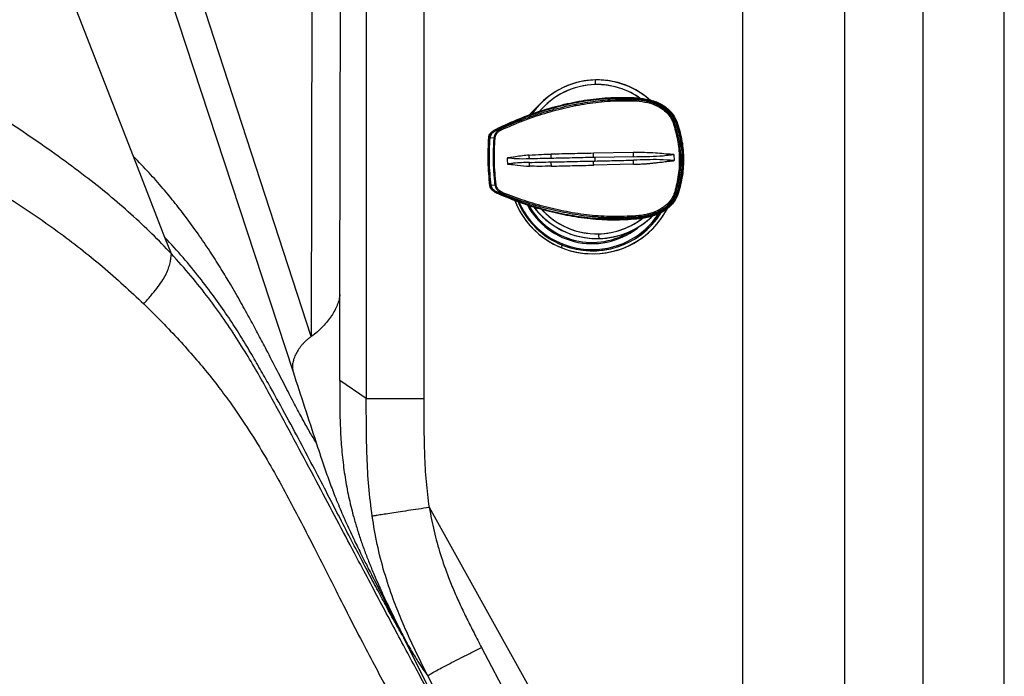
# Model space of a CAD drawing. Extents: x 400 to 500, y 484 to 637.
# Drawn here: x 484 to 500, y 529 to 540 of the extents above; entities that cross this region are included whole.
import ezdxf

# ---------------------------------------------------------------- set-up
doc = ezdxf.new("R2010")
doc.units = 0
doc.header["$MEASUREMENT"] = 0
doc.layers.add('1', color=4, linetype='Continuous')
doc.layers.add('DIM', color=3, linetype='Continuous')
doc.layers.add('GEOMETRY', color=3, linetype='Continuous', lineweight=25)

# ---------------------------------------------------------------- blocks, each defined once
blk = doc.blocks.new('GRANDEE 2023')
at = {"layer": '1', "color": 4, "ltscale": 16}
blk.add_line((50.123, -88.174), (50.123, -65.693), dxfattribs=at)
at = {"layer": 'GEOMETRY', "ltscale": 16}
for p, q in [((40.638, -63.364), (40.638, -53.8)), ((39.693, -54.153), (39.693, -63.364)), ((35.889, -59.406), (34.464, -55.74)), ((45.841, -55.957), (45.841, -65.693)), ((36.313, -56.264), (38.495, -62.927)), ((38.792, -62.351), (36.825, -56.302)), ((38.805, -56.418), (38.792, -62.351)), ((39.262, -61.661), (39.273, -56.434)), ((43.438, -58.151), (43.438, -58.151)), ((44.112, -58.462), (44.108, -58.474)), ((44.112, -58.462), (44.112, -58.461)), ((44.75, -58.844), (44.728, -58.851)), ((41.897, -58.935), (41.897, -58.934)), ((41.899, -58.946), (41.897, -58.935)), ((41.783, -59.103), (41.716, -59.098)), ((44.056, -59.338), (43.406, -59.352)), ((44.721, -59.371), (44.723, -59.471)), ((36.402, -60.727), (35.889, -59.406)), ((44.06, -59.532), (43.41, -59.547)), ((44.059, -59.407), (43.428, -59.42)), ((41.733, -59.874), (41.799, -59.865)), ((41.922, -60.017), (41.921, -60.029)), ((41.921, -60.029), (41.921, -60.03)), ((44.775, -59.997), (44.752, -59.99)), ((44.149, -60.393), (44.154, -60.405)), ((44.154, -60.405), (44.154, -60.406)), ((36.507, -60.997), (36.402, -60.727)), ((43.494, -60.746), (43.494, -60.747)), ((42.887, -60.898), (42.896, -60.852)), ((39.693, -63.364), (39.259, -63.067)), ((40.725, -65.149), (40.723, -65.146)), ((45.841, -65.693), (45.841, -74.344)), ((41.168, -69), (40.307, -67.28)), ((41.576, -67.437), (43.339, -70.778)), ((40.698, -67.903), (41.911, -70.325))]:
    blk.add_line(p, q, dxfattribs=at)
at = {"layer": 'GEOMETRY'}
for p, q in [((47.516, -65.693), (47.516, -55.957)), ((48.791, -55.957), (48.791, -65.693)), ((47.516, -85.557), (47.516, -65.693)), ((48.791, -65.693), (48.791, -86.292))]:
    blk.add_line(p, q, dxfattribs=at)
at = {"layer": 'GEOMETRY', "color": 3}
blk.add_line((50.123, -65.693), (50.123, -55.957), dxfattribs=at)
at = {"layer": 'GEOMETRY', "ltscale": 16, "flags": 128}
for points in [[(41.712, -59.882), (41.712, -59.882), (41.713, -59.882), (41.714, -59.881), (41.716, -59.881), (41.719, -59.881), (41.722, -59.88), (41.725, -59.88), (41.729, -59.88)], [(39.259, -63.067), (39.26, -62.364), (39.262, -61.661)], [(45.841, -74.344), (43.283, -69.747), (40.725, -65.149)]]:
    blk.add_lwpolyline(points, dxfattribs=at)
at = {"layer": 'GEOMETRY', "ltscale": 256}
for centre, radius, start, end in [((43.466, -59.446), 1.295, 48.5406, 146.3619), ((43.466, -59.447), 1.296, 91.2476, 146.2885), ((43.466, -59.447), 1.296, 91.2476, 146.299), ((43.466, -59.446), 1.295, 47.1377, 145.4137), ((43.463, -59.447), 1.22, 91.2453, 141.4311), ((43.463, -59.446), 1.219, 53.6587, 141.123), ((44.059, -58.201), 0.623, 175.4319, 182.4263), ((43.463, -59.446), 1.219, 53.6297, 91.2298), ((43.466, -59.446), 1.296, 47.1906, 91.2269), ((43.466, -59.446), 1.295, 47.2068, 91.2269), ((43.399, -59.62), 1.374, 130.3076, 140.5012), ((43.399, -59.62), 1.374, 130.3076, 140.4453), ((43.922, -58.484), 0.186, 356.2616, 2.8194), ((44.192, -58.461), 0.0726, 165.9842, 180.0452), ((44.785, -59.075), 0.231, 104.3157, 109.0576), ((44.84, -59.072), 0.25, 106.825, 111.0773), ((43.074, -59.457), 1.785, 342.3816, 20.0789), ((41.946, -58.906), 0.0663, 195.5296, 208.9093), ((41.949, -58.943), 0.0504, 183.2932, 208.0818), ((41.775, -59.436), 0.333, 86.1475, 88.6172), ((41.775, -59.516), 0.35, 273.9821, 276.3307), ((41.97, -60.055), 0.0657, 153.52, 167.0716), ((41.972, -60.018), 0.0505, 154.4029, 179.2059), ((44.802, -59.755), 0.241, 253.4084, 257.9646), ((44.866, -59.732), 0.285, 251.5195, 255.2586), ((43.399, -59.622), 1.374, 200.6053, 248.1393), ((43.397, -59.624), 1.372, 201.3527, 332.0431), ((43.387, -59.624), 1.323, 202.3017, 329.1093), ((43.389, -59.622), 1.324, 203.2842, 248.1406), ((43.384, -59.624), 1.304, 203.9872, 327.5423), ((43.384, -59.624), 1.206, 207.5198, 310.7686), ((43.385, -59.624), 1.186, 209.4374, 303.2807), ((43.466, -59.451), 1.296, 216.0216, 271.2208), ((43.466, -59.451), 1.296, 216.061, 271.2208), ((43.466, -59.451), 1.295, 216.9701, 315.2788), ((43.466, -59.451), 1.295, 216.9819, 315.2606), ((43.463, -59.451), 1.219, 220.9515, 308.7814), ((43.463, -59.451), 1.22, 221.0007, 271.224), ((43.397, -59.624), 1.372, 248.1667, 332.002), ((43.388, -59.624), 1.323, 248.1658, 327.7877), ((43.463, -59.451), 1.219, 271.2401, 309.1326), ((43.466, -59.451), 1.296, 271.2413, 315.3474), ((43.466, -59.451), 1.296, 271.2412, 315.3243), ((43.962, -60.392), 0.187, 359.6423, 6.1908), ((44.234, -60.403), 0.0735, 182.4694, 196.3851), ((44.116, -60.67), 0.627, 180.0442, 187.0107)]:
    blk.add_arc(centre, radius, start, end, dxfattribs=at)
at = {"layer": 'GEOMETRY'}
for points, knots in [([(36.507, -60.997), (36.403, -60.887), (36.194, -60.668), (35.848, -60.346), (35.484, -60.032), (35.086, -59.715), (34.657, -59.397), (34.201, -59.079), (33.736, -58.772), (33.265, -58.473), (32.792, -58.179), (32.225, -57.832), (31.563, -57.437), (30.807, -56.989), (30.017, -56.523), (29.196, -56.036), (28.347, -55.529), (27.503, -55.025), (26.663, -54.531), (25.827, -54.047), (24.995, -53.569), (24.167, -53.102), (23.617, -52.803), (23.342, -52.653)], [0, 0, 0, 0, 0.030728, 0.061531, 0.092434, 0.123401, 0.158142, 0.192981, 0.227848, 0.262751, 0.297682, 0.332642, 0.387693, 0.442739, 0.498279, 0.560864, 0.623499, 0.686082, 0.748842, 0.811648, 0.874449, 0.937233, 1, 1, 1, 1]), ([(29.782, -57.815), (30.001, -57.93), (30.441, -58.161), (31.101, -58.513), (31.76, -58.869), (32.416, -59.233), (33.033, -59.585), (33.607, -59.93), (34.135, -60.268), (34.607, -60.595), (35.021, -60.909), (35.38, -61.202), (35.727, -61.505), (35.945, -61.712), (36.054, -61.815)], [0, 0, 0, 0, 0.100428, 0.201705, 0.302083, 0.402468, 0.502606, 0.585969, 0.669228, 0.752325, 0.814475, 0.876514, 0.938346, 1, 1, 1, 1]), ([(41.168, -69), (41.143, -68.955), (41.093, -68.865), (40.994, -68.684), (40.875, -68.466), (40.734, -68.208), (40.574, -67.911), (40.396, -67.58), (40.204, -67.22), (40, -66.838), (39.788, -66.439), (39.551, -65.992), (39.286, -65.49), (38.989, -64.93), (38.679, -64.345), (38.407, -63.835), (38.179, -63.414), (38.001, -63.092), (37.814, -62.762), (37.604, -62.422), (37.373, -62.073), (37.116, -61.717), (36.831, -61.357), (36.615, -61.117), (36.507, -60.997)], [0, 0, 0, 0, 0.050086, 0.100191, 0.150351, 0.200501, 0.250666, 0.300883, 0.351135, 0.401399, 0.451617, 0.501775, 0.564374, 0.626991, 0.689562, 0.752039, 0.783208, 0.814331, 0.8454, 0.876425, 0.907395, 0.938309, 0.969168, 1, 1, 1, 1]), ([(36.054, -61.815), (36.155, -61.914), (36.356, -62.111), (36.541, -62.309), (36.633, -62.408)], [0, 0, 0, 0, 0.499925, 1, 1, 1, 1]), ([(36.633, -62.408), (36.719, -62.503), (36.891, -62.694), (37.125, -62.976), (37.339, -63.252), (37.533, -63.52), (37.751, -63.842), (37.981, -64.211), (38.222, -64.629), (38.447, -65.042), (38.661, -65.451), (38.889, -65.896), (39.13, -66.373), (39.383, -66.875), (39.622, -67.341), (39.847, -67.769), (40.061, -68.161), (40.269, -68.526), (40.47, -68.864), (40.661, -69.173), (40.839, -69.451), (41.001, -69.698), (41.143, -69.914), (41.263, -70.1), (41.32, -70.199), (41.349, -70.249)], [0, 0, 0, 0, 0.024688, 0.049407, 0.074159, 0.098955, 0.123768, 0.165524, 0.207364, 0.2493, 0.291278, 0.333296, 0.388373, 0.443421, 0.498491, 0.548638, 0.59883, 0.649063, 0.699281, 0.749467, 0.799606, 0.849724, 0.899856, 0.949948, 1, 1, 1, 1])]:
    blk.add_open_spline(points, degree=3, knots=knots, dxfattribs=at)
at = {"layer": 'GEOMETRY', "ltscale": 16}
for points, knots in [([(41.882, -58.924), (41.999, -58.871), (42.234, -58.764), (42.6, -58.636), (42.974, -58.534), (43.354, -58.466), (43.738, -58.43), (43.994, -58.439), (44.121, -58.443)], [0, 0, 0, 0, 0.167098, 0.334638, 0.501972, 0.668678, 0.834619, 1, 1, 1, 1]), ([(44.112, -58.461), (43.997, -58.457), (43.763, -58.448), (43.405, -58.478), (43.036, -58.538), (42.658, -58.635), (42.274, -58.764), (42.024, -58.877), (41.897, -58.934)], [0, 0, 0, 0, 0.15056, 0.307093, 0.469969, 0.640518, 0.817507, 1, 1, 1, 1]), ([(41.899, -58.946), (41.965, -58.916), (42.097, -58.858), (42.301, -58.778), (42.506, -58.707), (42.709, -58.645), (42.909, -58.593), (43.15, -58.541), (43.436, -58.496), (43.769, -58.467), (43.994, -58.472), (44.108, -58.474)], [0, 0, 0, 0, 0.095748, 0.192217, 0.289319, 0.381793, 0.471206, 0.561501, 0.70479, 0.85085, 1, 1, 1, 1]), ([(41.904, -58.967), (42.019, -58.917), (42.25, -58.816), (42.608, -58.694), (42.975, -58.596), (43.349, -58.528), (43.728, -58.488), (43.981, -58.493), (44.108, -58.496)], [0, 0, 0, 0, 0.1667542, 0.3334786, 0.5001722, 0.6668273, 0.8334386, 1, 1, 1, 1]), ([(44.108, -58.474), (44.142, -58.477), (44.192, -58.481), (44.264, -58.494), (44.33, -58.509), (44.404, -58.534), (44.487, -58.573), (44.573, -58.628), (44.642, -58.696), (44.685, -58.758), (44.71, -58.804), (44.721, -58.835), (44.728, -58.851)], [0, 0, 0, 0, 0.1343102, 0.193927, 0.2860167, 0.3977131, 0.4993246, 0.6394098, 0.7967755, 0.8728571, 0.9320984, 1, 1, 1, 1]), ([(44.108, -58.496), (44.17, -58.502), (44.294, -58.514), (44.451, -58.573), (44.565, -58.647), (44.619, -58.702), (44.656, -58.75), (44.684, -58.792), (44.701, -58.835), (44.709, -58.856)], [0, 0, 0, 0, 0.251812, 0.502952, 0.665117, 0.799002, 0.810615, 0.908696, 1, 1, 1, 1]), ([(44.75, -58.844), (44.739, -58.817), (44.716, -58.764), (44.665, -58.694), (44.603, -58.633), (44.529, -58.58), (44.443, -58.535), (44.345, -58.5), (44.234, -58.473), (44.155, -58.465), (44.112, -58.461)], [0, 0, 0, 0, 0.109444, 0.219223, 0.328252, 0.441608, 0.564567, 0.695286, 0.837823, 1, 1, 1, 1]), ([(44.119, -58.461), (44.164, -58.465), (44.252, -58.474), (44.38, -58.508), (44.484, -58.551), (44.565, -58.6), (44.632, -58.654), (44.701, -58.731), (44.733, -58.8), (44.75, -58.838)], [0, 0, 0, 0, 0.174903, 0.341473, 0.508026, 0.605189, 0.708632, 0.837797, 1, 1, 1, 1]), ([(44.121, -58.443), (44.187, -58.451), (44.287, -58.462), (44.414, -58.501), (44.505, -58.542), (44.59, -58.595), (44.665, -58.661), (44.728, -58.74), (44.755, -58.802), (44.768, -58.832)], [0, 0, 0, 0, 0.249439, 0.374374, 0.499269, 0.624382, 0.749383, 0.874636, 1, 1, 1, 1]), ([(44.709, -58.856), (44.736, -58.948), (44.79, -59.132), (44.815, -59.419), (44.803, -59.707), (44.757, -59.893), (44.734, -59.986)], [0, 0, 0, 0, 0.249998, 0.499994, 0.750007, 1, 1, 1, 1]), ([(44.728, -58.851), (44.755, -58.944), (44.809, -59.127), (44.835, -59.413), (44.823, -59.704), (44.776, -59.894), (44.752, -59.99)], [0, 0, 0, 0, 0.250309, 0.493487, 0.741947, 1, 1, 1, 1]), ([(44.75, -58.838), (44.769, -58.894), (44.804, -59), (44.837, -59.16), (44.856, -59.316), (44.861, -59.475), (44.852, -59.639), (44.827, -59.817), (44.794, -59.937), (44.775, -60.002)], [0, 0, 0, 0, 0.14931, 0.281931, 0.413703, 0.547025, 0.684181, 0.828916, 1, 1, 1, 1]), ([(44.768, -58.832), (44.798, -58.928), (44.857, -59.118), (44.884, -59.418), (44.87, -59.718), (44.819, -59.911), (44.793, -60.007)], [0, 0, 0, 0, 0.250001, 0.499997, 0.749992, 1, 1, 1, 1]), ([(41.695, -59.091), (41.697, -59.079), (41.701, -59.056), (41.725, -59.017), (41.784, -58.968), (41.843, -58.942), (41.882, -58.924)], [0, 0, 0, 0, 0.132751, 0.263362, 0.516115, 1, 1, 1, 1]), ([(41.712, -59.092), (41.714, -59.081), (41.718, -59.057), (41.747, -59.018), (41.806, -58.978), (41.858, -58.954), (41.888, -58.94)], [0, 0, 0, 0, 0.130779, 0.300456, 0.586618, 1, 1, 1, 1]), ([(41.897, -58.934), (41.879, -58.942), (41.848, -58.957), (41.805, -58.98), (41.765, -59.007), (41.736, -59.038), (41.72, -59.071), (41.717, -59.089), (41.716, -59.098)], [0, 0, 0, 0, 0.2305734, 0.4065862, 0.5729975, 0.7889853, 0.8945636, 1, 1, 1, 1]), ([(41.783, -59.103), (41.785, -59.09), (41.789, -59.064), (41.803, -59.031), (41.819, -59.006), (41.832, -58.991), (41.856, -58.969), (41.879, -58.956), (41.899, -58.946)], [0, 0, 0, 0, 0.19172, 0.382753, 0.51862, 0.620884, 0.677461, 1, 1, 1, 1]), ([(41.797, -59.104), (41.799, -59.092), (41.803, -59.065), (41.824, -59.026), (41.859, -58.99), (41.889, -58.975), (41.904, -58.967)], [0, 0, 0, 0, 0.189796, 0.444631, 0.713682, 1, 1, 1, 1]), ([(41.712, -59.882), (41.7, -59.75), (41.675, -59.487), (41.688, -59.223), (41.695, -59.091)], [0, 0, 0, 0, 0.5, 1, 1, 1, 1]), ([(41.695, -59.091), (41.695, -59.091), (41.695, -59.091), (41.697, -59.091), (41.699, -59.091), (41.702, -59.091), (41.706, -59.092), (41.709, -59.092), (41.712, -59.092)], [0, 0, 0, 0, 0.238406, 0.367664, 0.499955, 0.632253, 0.761529, 1, 1, 1, 1]), ([(41.729, -59.88), (41.721, -59.809), (41.707, -59.669), (41.699, -59.469), (41.7, -59.277), (41.708, -59.156), (41.712, -59.092)], [0, 0, 0, 0, 0.270313, 0.535774, 0.757651, 1, 1, 1, 1]), ([(41.733, -59.874), (41.72, -59.745), (41.695, -59.486), (41.709, -59.227), (41.716, -59.098)], [0, 0, 0, 0, 0.499974, 1, 1, 1, 1]), ([(41.799, -59.865), (41.796, -59.834), (41.788, -59.765), (41.779, -59.649), (41.772, -59.506), (41.771, -59.355), (41.775, -59.216), (41.781, -59.137), (41.783, -59.103)], [0, 0, 0, 0, 0.122692, 0.274456, 0.455296, 0.686931, 0.868494, 1, 1, 1, 1]), ([(41.814, -59.864), (41.802, -59.737), (41.778, -59.484), (41.791, -59.231), (41.797, -59.104)], [0, 0, 0, 0, 0.499997, 1, 1, 1, 1]), ([(42.356, -59.381), (42.281, -59.389), (42.179, -59.401), (42.067, -59.42), (42.025, -59.426), (42.009, -59.428), (42.005, -59.428), (42.003, -59.428), (42.002, -59.428)], [0, 0, 0, 0, 0.6329814, 0.8603774, 0.9586312, 0.9863665, 0.9949433, 1, 1, 1, 1]), ([(42.356, -59.381), (42.423, -59.377), (42.542, -59.369), (42.662, -59.367), (42.715, -59.366)], [0, 0, 0, 0, 0.559819, 1, 1, 1, 1]), ([(42.358, -59.443), (42.358, -59.434), (42.358, -59.415), (42.357, -59.392), (42.356, -59.381)], [0, 0, 0, 0, 0.499972, 1, 1, 1, 1]), ([(42.713, -59.435), (42.713, -59.431), (42.714, -59.421), (42.715, -59.404), (42.715, -59.385), (42.715, -59.373), (42.715, -59.366)], [0, 0, 0, 0, 0.24784, 0.500001, 0.75216, 1, 1, 1, 1]), ([(43.406, -59.352), (43.29, -59.354), (43.059, -59.359), (42.829, -59.364), (42.715, -59.366)], [0, 0, 0, 0, 0.500128, 1, 1, 1, 1]), ([(43.406, -59.42), (43.406, -59.416), (43.406, -59.406), (43.406, -59.389), (43.406, -59.371), (43.406, -59.358), (43.406, -59.352)], [0, 0, 0, 0, 0.247848, 0.500009, 0.752163, 1, 1, 1, 1]), ([(44.711, -59.37), (44.711, -59.37), (44.705, -59.37), (44.608, -59.368), (44.391, -59.34), (44.178, -59.339), (44.056, -59.338)], [0, 0, 0, 0, 0.003255, 0.027136, 0.445514, 1, 1, 1, 1]), ([(44.056, -59.338), (44.056, -59.345), (44.057, -59.357), (44.057, -59.375), (44.058, -59.392), (44.058, -59.402), (44.059, -59.407)], [0, 0, 0, 0, 0.247915, 0.499992, 0.752096, 1, 1, 1, 1]), ([(44.059, -59.407), (44.131, -59.406), (44.276, -59.404), (44.493, -59.399), (44.638, -59.381), (44.711, -59.371)], [0, 0, 0, 0, 0.329609, 0.661729, 1, 1, 1, 1]), ([(44.721, -59.371), (44.72, -59.371), (44.716, -59.371), (44.713, -59.371), (44.711, -59.371)], [0, 0, 0, 0, 0.5, 1, 1, 1, 1]), ([(38.873, -64.086), (38.84, -64.032), (38.774, -63.923), (38.663, -63.725), (38.538, -63.492), (38.397, -63.221), (38.24, -62.914), (38.084, -62.61), (37.934, -62.325), (37.797, -62.069), (37.645, -61.794), (37.488, -61.52), (37.325, -61.25), (37.159, -60.988), (36.972, -60.709), (36.776, -60.436), (36.574, -60.174), (36.371, -59.927), (36.146, -59.671), (35.975, -59.494), (35.889, -59.406)], [0, 0, 0, 0, 0.0832421, 0.166471, 0.249865, 0.3333882, 0.4168223, 0.5001342, 0.5526146, 0.6051022, 0.6576016, 0.7101074, 0.7513373, 0.7925475, 0.8337395, 0.8750073, 0.9062846, 0.9375296, 0.9687502, 1, 1, 1, 1]), ([(42.002, -59.429), (42.002, -59.43), (42, -59.43), (41.998, -59.43), (41.997, -59.43)], [0, 0, 0, 0, 0.5, 1, 1, 1, 1]), ([(41.997, -59.43), (41.998, -59.446), (41.998, -59.48), (41.999, -59.513), (42, -59.53)], [0, 0, 0, 0, 0.5000003, 1, 1, 1, 1]), ([(42, -59.53), (42, -59.53), (42.002, -59.53), (42.004, -59.53), (42.005, -59.53)], [0, 0, 0, 0, 0.5, 1, 1, 1, 1]), ([(42.358, -59.443), (42.286, -59.445), (42.168, -59.448), (42.05, -59.435), (42.002, -59.429)], [0, 0, 0, 0, 0.600626, 1, 1, 1, 1]), ([(42.359, -59.501), (42.272, -59.503), (42.163, -59.507), (42.048, -59.522), (42.018, -59.527), (42.009, -59.529), (42.006, -59.529), (42.005, -59.53)], [0, 0, 0, 0, 0.736634, 0.921207, 0.973865, 0.990278, 1, 1, 1, 1]), ([(42.005, -59.531), (42.005, -59.531), (42.007, -59.531), (42.013, -59.531), (42.066, -59.532), (42.181, -59.553), (42.294, -59.559), (42.36, -59.563)], [0, 0, 0, 0, 0.0016073, 0.0156494, 0.0558893, 0.4460781, 1, 1, 1, 1]), ([(42.713, -59.435), (42.653, -59.437), (42.534, -59.439), (42.417, -59.442), (42.358, -59.443)], [0, 0, 0, 0, 0.500114, 1, 1, 1, 1]), ([(42.359, -59.501), (42.418, -59.499), (42.536, -59.497), (42.655, -59.494), (42.714, -59.493)], [0, 0, 0, 0, 0.499886, 1, 1, 1, 1]), ([(42.36, -59.563), (42.36, -59.551), (42.361, -59.529), (42.36, -59.51), (42.359, -59.501)], [0, 0, 0, 0, 0.500027, 1, 1, 1, 1]), ([(43.406, -59.42), (43.29, -59.423), (43.059, -59.428), (42.828, -59.433), (42.713, -59.435)], [0, 0, 0, 0, 0.500038, 1, 1, 1, 1]), ([(42.714, -59.493), (42.829, -59.491), (43.06, -59.486), (43.291, -59.481), (43.407, -59.478)], [0, 0, 0, 0, 0.499962, 1, 1, 1, 1]), ([(42.719, -59.562), (42.719, -59.556), (42.718, -59.543), (42.717, -59.524), (42.716, -59.507), (42.715, -59.498), (42.714, -59.493)], [0, 0, 0, 0, 0.247844, 0.500004, 0.752163, 1, 1, 1, 1]), ([(42.719, -59.562), (42.834, -59.559), (43.063, -59.554), (43.294, -59.549), (43.41, -59.547)], [0, 0, 0, 0, 0.499872, 1, 1, 1, 1]), ([(43.428, -59.42), (43.424, -59.42), (43.416, -59.42), (43.409, -59.42), (43.406, -59.42)], [0, 0, 0, 0, 0.591867, 1, 1, 1, 1]), ([(43.41, -59.547), (43.41, -59.541), (43.409, -59.528), (43.409, -59.509), (43.408, -59.492), (43.407, -59.483), (43.407, -59.478)], [0, 0, 0, 0, 0.247841, 0.499996, 0.752155, 1, 1, 1, 1]), ([(43.407, -59.478), (43.411, -59.478), (43.415, -59.478), (43.42, -59.478), (43.424, -59.478), (43.428, -59.478), (43.43, -59.478)], [0, 0, 0, 0, 0.499794, 0.527752, 0.749954, 1, 1, 1, 1]), ([(43.428, -59.42), (43.428, -59.424), (43.428, -59.432), (43.428, -59.449), (43.429, -59.465), (43.429, -59.473), (43.43, -59.478)], [0, 0, 0, 0, 0.250241, 0.499995, 0.749751, 1, 1, 1, 1]), ([(43.43, -59.478), (43.535, -59.475), (43.745, -59.471), (43.955, -59.466), (44.06, -59.464)], [0, 0, 0, 0, 0.500057, 1, 1, 1, 1]), ([(44.714, -59.471), (44.64, -59.465), (44.495, -59.452), (44.277, -59.457), (44.132, -59.462), (44.06, -59.464)], [0, 0, 0, 0, 0.338238, 0.670377, 1, 1, 1, 1]), ([(44.06, -59.532), (44.06, -59.526), (44.06, -59.513), (44.06, -59.495), (44.06, -59.478), (44.06, -59.468), (44.06, -59.464)], [0, 0, 0, 0, 0.2478712, 0.4999828, 0.7521025, 1, 1, 1, 1]), ([(44.06, -59.532), (44.071, -59.532), (44.093, -59.531), (44.13, -59.53), (44.172, -59.528), (44.22, -59.525), (44.273, -59.522), (44.332, -59.517), (44.397, -59.51), (44.456, -59.503), (44.509, -59.497), (44.556, -59.491), (44.613, -59.484), (44.662, -59.478), (44.699, -59.474), (44.71, -59.473), (44.714, -59.473)], [0, 0, 0, 0, 0.047089, 0.102838, 0.167201, 0.240107, 0.321503, 0.411401, 0.509951, 0.617534, 0.683586, 0.755029, 0.831756, 0.948548, 0.98229, 1, 1, 1, 1]), ([(44.714, -59.471), (44.715, -59.471), (44.719, -59.471), (44.722, -59.471), (44.723, -59.471)], [0, 0, 0, 0, 0.5, 1, 1, 1, 1]), ([(42.719, -59.562), (42.652, -59.564), (42.532, -59.567), (42.412, -59.564), (42.36, -59.563)], [0, 0, 0, 0, 0.560181, 1, 1, 1, 1]), ([(41.733, -59.874), (41.734, -59.883), (41.738, -59.901), (41.756, -59.934), (41.793, -59.969), (41.852, -60.001), (41.896, -60.019), (41.921, -60.03)], [0, 0, 0, 0, 0.1074339, 0.2153894, 0.4327694, 0.6928463, 1, 1, 1, 1]), ([(41.922, -60.017), (41.902, -60.008), (41.865, -59.99), (41.828, -59.948), (41.807, -59.906), (41.802, -59.879), (41.799, -59.865)], [0, 0, 0, 0, 0.322452, 0.598474, 0.799027, 1, 1, 1, 1]), ([(41.927, -59.996), (41.907, -59.987), (41.871, -59.969), (41.837, -59.93), (41.82, -59.895), (41.816, -59.874), (41.814, -59.864)], [0, 0, 0, 0, 0.3633353, 0.6533476, 0.8286398, 1, 1, 1, 1]), ([(41.906, -60.04), (41.882, -60.03), (41.842, -60.013), (41.79, -59.987), (41.753, -59.96), (41.723, -59.926), (41.716, -59.896), (41.712, -59.882)], [0, 0, 0, 0, 0.296868, 0.498182, 0.65497, 0.827543, 1, 1, 1, 1]), ([(41.912, -60.024), (41.886, -60.013), (41.844, -59.995), (41.792, -59.968), (41.759, -59.942), (41.737, -59.914), (41.731, -59.892), (41.729, -59.88)], [0, 0, 0, 0, 0.335691, 0.567493, 0.724015, 0.849579, 1, 1, 1, 1]), ([(41.921, -60.03), (42.05, -60.081), (42.305, -60.183), (42.694, -60.296), (43.075, -60.376), (43.447, -60.42), (43.806, -60.434), (44.039, -60.416), (44.154, -60.406)], [0, 0, 0, 0, 0.182497, 0.35949, 0.53003, 0.692914, 0.849443, 1, 1, 1, 1]), ([(44.149, -60.393), (44.022, -60.401), (43.768, -60.417), (43.387, -60.394), (43.009, -60.342), (42.638, -60.259), (42.274, -60.153), (42.039, -60.063), (41.922, -60.017)], [0, 0, 0, 0, 0.166799, 0.333535, 0.500219, 0.666853, 0.833445, 1, 1, 1, 1]), ([(44.148, -60.372), (44.021, -60.38), (43.769, -60.396), (43.388, -60.373), (43.012, -60.32), (42.641, -60.238), (42.278, -60.131), (42.044, -60.041), (41.927, -59.996)], [0, 0, 0, 0, 0.166575, 0.333185, 0.499837, 0.666527, 0.833251, 1, 1, 1, 1]), ([(44.734, -59.986), (44.725, -60.01), (44.71, -60.053), (44.679, -60.104), (44.657, -60.134), (44.644, -60.149), (44.633, -60.162), (44.616, -60.179), (44.592, -60.202), (44.564, -60.225), (44.545, -60.239), (44.532, -60.247), (44.517, -60.257), (44.489, -60.273), (44.453, -60.292), (44.424, -60.305), (44.402, -60.313), (44.381, -60.322), (44.347, -60.333), (44.295, -60.348), (44.227, -60.363), (44.176, -60.369), (44.148, -60.372)], [0, 0, 0, 0, 0.103864, 0.182844, 0.236884, 0.254532, 0.265925, 0.303389, 0.352194, 0.399645, 0.44713, 0.44877, 0.461878, 0.519627, 0.577274, 0.627622, 0.647147, 0.670407, 0.720334, 0.791901, 0.885126, 1, 1, 1, 1]), ([(44.752, -59.99), (44.75, -59.998), (44.744, -60.015), (44.734, -60.04), (44.722, -60.067), (44.707, -60.095), (44.68, -60.136), (44.641, -60.184), (44.592, -60.229), (44.547, -60.262), (44.504, -60.289), (44.458, -60.313), (44.408, -60.334), (44.346, -60.356), (44.26, -60.379), (44.19, -60.388), (44.149, -60.393)], [0, 0, 0, 0, 0.032356, 0.06764, 0.105853, 0.146989, 0.191052, 0.29822, 0.384925, 0.451123, 0.51551, 0.582865, 0.653193, 0.726484, 0.837067, 1, 1, 1, 1]), ([(44.154, -60.406), (44.196, -60.4), (44.276, -60.389), (44.386, -60.357), (44.483, -60.318), (44.567, -60.269), (44.638, -60.213), (44.697, -60.149), (44.745, -60.077), (44.765, -60.023), (44.775, -59.997)], [0, 0, 0, 0, 0.163024, 0.305991, 0.436792, 0.560188, 0.673603, 0.782699, 0.891401, 1, 1, 1, 1]), ([(44.775, -60.002), (44.761, -60.039), (44.734, -60.105), (44.673, -60.183), (44.611, -60.24), (44.546, -60.286), (44.469, -60.327), (44.379, -60.362), (44.274, -60.391), (44.201, -60.401), (44.161, -60.407)], [0, 0, 0, 0, 0.151773, 0.273813, 0.376285, 0.477956, 0.579782, 0.713106, 0.846057, 1, 1, 1, 1]), ([(44.793, -60.007), (44.781, -60.039), (44.757, -60.101), (44.698, -60.183), (44.626, -60.253), (44.543, -60.309), (44.454, -60.353), (44.328, -60.398), (44.23, -60.414), (44.164, -60.424)], [0, 0, 0, 0, 0.125364, 0.250618, 0.375619, 0.500733, 0.625628, 0.750562, 1, 1, 1, 1]), ([(44.164, -60.424), (44.037, -60.434), (43.781, -60.454), (43.397, -60.434), (43.014, -60.383), (42.636, -60.297), (42.265, -60.185), (42.025, -60.088), (41.906, -60.04)], [0, 0, 0, 0, 0.1653823, 0.3313234, 0.4980303, 0.665364, 0.8329027, 1, 1, 1, 1]), ([(44.161, -60.407), (44.032, -60.418), (43.805, -60.437), (43.577, -60.421), (43.478, -60.414)], [0, 0, 0, 0, 0.566156, 1, 1, 1, 1]), ([(40.276, -67.227), (40.246, -67.174), (40.185, -67.067), (40.071, -66.859), (39.94, -66.616), (39.793, -66.338), (39.63, -66.029), (39.454, -65.691), (39.265, -65.326), (39.063, -64.935), (38.847, -64.52), (38.615, -64.079), (38.365, -63.611), (38.137, -63.198), (37.94, -62.85), (37.782, -62.579), (37.612, -62.296), (37.422, -62.005), (37.209, -61.702), (36.97, -61.386), (36.704, -61.06), (36.503, -60.838), (36.402, -60.727)], [0, 0, 0, 0, 0.062322, 0.124677, 0.187053, 0.24938, 0.311711, 0.374141, 0.436597, 0.49906, 0.561624, 0.624201, 0.686898, 0.749633, 0.78096, 0.812339, 0.843739, 0.875099, 0.906402, 0.937776, 0.968936, 1, 1, 1, 1]), ([(36.054, -61.815), (36.093, -61.771), (36.167, -61.686), (36.268, -61.563), (36.351, -61.45), (36.412, -61.346), (36.455, -61.251), (36.482, -61.163), (36.498, -61.079), (36.504, -61.025), (36.507, -60.997)], [0, 0, 0, 0, 0.135483, 0.260221, 0.377415, 0.492072, 0.609212, 0.732193, 0.862389, 1, 1, 1, 1]), ([(39.262, -61.661), (39.258, -61.688), (39.25, -61.744), (39.22, -61.832), (39.179, -61.921), (39.125, -62.011), (39.061, -62.1), (38.984, -62.188), (38.896, -62.274), (38.827, -62.325), (38.792, -62.351)], [0, 0, 0, 0, 0.122309, 0.248684, 0.371453, 0.494669, 0.620614, 0.742915, 0.869715, 1, 1, 1, 1]), ([(38.792, -62.351), (38.777, -62.362), (38.747, -62.384), (38.705, -62.42), (38.667, -62.457), (38.622, -62.507), (38.575, -62.571), (38.533, -62.648), (38.503, -62.724), (38.487, -62.796), (38.483, -62.865), (38.491, -62.907), (38.495, -62.927)], [0, 0, 0, 0, 0.064349, 0.131073, 0.194396, 0.259281, 0.382037, 0.509292, 0.631264, 0.75495, 0.877759, 1, 1, 1, 1]), ([(38.495, -62.927), (38.558, -63.12), (38.684, -63.506), (38.81, -63.893), (38.873, -64.086)], [0, 0, 0, 0, 0.5, 1, 1, 1, 1]), ([(39.259, -63.067), (39.258, -63.099), (39.258, -63.174), (39.258, -63.301), (39.259, -63.459), (39.261, -63.629), (39.267, -63.811), (39.275, -63.984), (39.287, -64.16), (39.307, -64.379), (39.343, -64.651), (39.401, -64.968), (39.468, -65.241), (39.535, -65.475), (39.598, -65.67), (39.666, -65.862), (39.741, -66.054), (39.816, -66.236), (39.885, -66.394), (39.948, -66.532), (40.012, -66.671), (40.086, -66.824), (40.16, -66.976), (40.228, -67.113), (40.287, -67.231), (40.323, -67.304), (40.339, -67.337)], [0, 0, 0, 0, 0.0217013, 0.0502324, 0.085472, 0.1272003, 0.1646449, 0.2074068, 0.2432305, 0.2829802, 0.3553196, 0.4268751, 0.4990695, 0.5441863, 0.590577, 0.6364581, 0.6811636, 0.7293617, 0.7687773, 0.7970699, 0.8315091, 0.8721836, 0.9111597, 0.9454664, 0.975099, 1, 1, 1, 1]), ([(39.789, -65.29), (39.768, -65.128), (39.728, -64.805), (39.702, -64.32), (39.693, -63.84), (39.693, -63.522), (39.693, -63.364)], [0, 0, 0, 0, 0.253769, 0.505399, 0.75433, 1, 1, 1, 1]), ([(39.693, -63.364), (39.7, -63.364), (39.715, -63.364), (39.778, -63.364), (39.868, -63.364), (39.986, -63.364), (40.127, -63.364), (40.286, -63.364), (40.458, -63.364), (40.578, -63.364), (40.638, -63.364)], [0, 0, 0, 0, 0.125006, 0.250006, 0.375002, 0.5, 0.624998, 0.749994, 0.874994, 1, 1, 1, 1]), ([(40.724, -65.146), (40.706, -65.004), (40.67, -64.717), (40.647, -64.277), (40.638, -63.825), (40.638, -63.519), (40.638, -63.364)], [0, 0, 0, 0, 0.2398478, 0.4861229, 0.7395691, 1, 1, 1, 1]), ([(38.873, -64.086), (38.889, -64.135), (38.918, -64.223), (38.961, -64.355), (39.004, -64.482), (39.049, -64.612), (39.096, -64.742), (39.144, -64.869), (39.195, -65), (39.251, -65.135), (39.309, -65.273), (39.37, -65.41), (39.433, -65.548), (39.495, -65.679), (39.556, -65.805), (39.617, -65.928), (39.676, -66.045), (39.734, -66.16), (39.795, -66.28), (39.866, -66.418), (39.941, -66.564), (40.01, -66.701), (40.073, -66.824), (40.134, -66.944), (40.202, -67.078), (40.25, -67.175), (40.276, -67.227)], [0, 0, 0, 0, 0.0447, 0.081114, 0.120407, 0.161259, 0.201444, 0.240307, 0.279513, 0.323346, 0.367521, 0.410039, 0.453846, 0.499441, 0.536075, 0.575881, 0.618861, 0.650211, 0.688479, 0.736174, 0.78543, 0.831388, 0.869451, 0.90581, 0.949317, 1, 1, 1, 1]), ([(40.724, -65.146), (40.664, -65.155), (40.544, -65.173), (40.371, -65.198), (40.213, -65.222), (40.073, -65.244), (39.956, -65.262), (39.868, -65.276), (39.808, -65.286), (39.795, -65.289), (39.789, -65.29)], [0, 0, 0, 0, 0.125007, 0.250007, 0.375002, 0.5, 0.624998, 0.749994, 0.874993, 1, 1, 1, 1]), ([(40.723, -65.146), (40.747, -65.276), (40.795, -65.535), (40.902, -65.917), (41.016, -66.243), (41.128, -66.517), (41.229, -66.743), (41.338, -66.971), (41.455, -67.202), (41.535, -67.358), (41.576, -67.437)], [0, 0, 0, 0, 0.16131, 0.321755, 0.483788, 0.582708, 0.683364, 0.785975, 0.890873, 1, 1, 1, 1]), ([(40.698, -67.903), (40.647, -67.801), (40.546, -67.597), (40.399, -67.287), (40.26, -66.971), (40.117, -66.611), (39.982, -66.205), (39.865, -65.752), (39.814, -65.444), (39.789, -65.29)], [0, 0, 0, 0, 0.1229948, 0.2460128, 0.3703404, 0.4956051, 0.6635063, 0.8318313, 1, 1, 1, 1]), ([(40.276, -67.227), (40.281, -67.236), (40.292, -67.254), (40.302, -67.272), (40.307, -67.28)], [0, 0, 0, 0, 0.499883, 1, 1, 1, 1]), ([(40.307, -67.28), (40.312, -67.29), (40.323, -67.309), (40.334, -67.327), (40.339, -67.337)], [0, 0, 0, 0, 0.4967, 1, 1, 1, 1]), ([(40.339, -67.337), (40.365, -67.381), (40.417, -67.471), (40.481, -67.576), (40.548, -67.685), (40.619, -67.793), (40.672, -67.866), (40.698, -67.903)], [0, 0, 0, 0, 0.166935, 0.33397, 0.500562, 0.750299, 1, 1, 1, 1]), ([(40.698, -67.903), (40.701, -67.899), (40.707, -67.892), (40.759, -67.861), (40.84, -67.815), (40.95, -67.756), (41.084, -67.686), (41.237, -67.608), (41.403, -67.523), (41.519, -67.466), (41.576, -67.437)], [0, 0, 0, 0, 0.125009, 0.250009, 0.375003, 0.5, 0.624997, 0.749991, 0.874991, 1, 1, 1, 1])]:
    blk.add_open_spline(points, degree=3, knots=knots, dxfattribs=at)

msp = doc.modelspace()

# ---------------------------------------------------------------- block references
at = {"layer": 'DIM'}
msp.add_blockref('GRANDEE 2023', (449.957, 596.828), dxfattribs=at)

doc.saveas('drawing.dxf')
